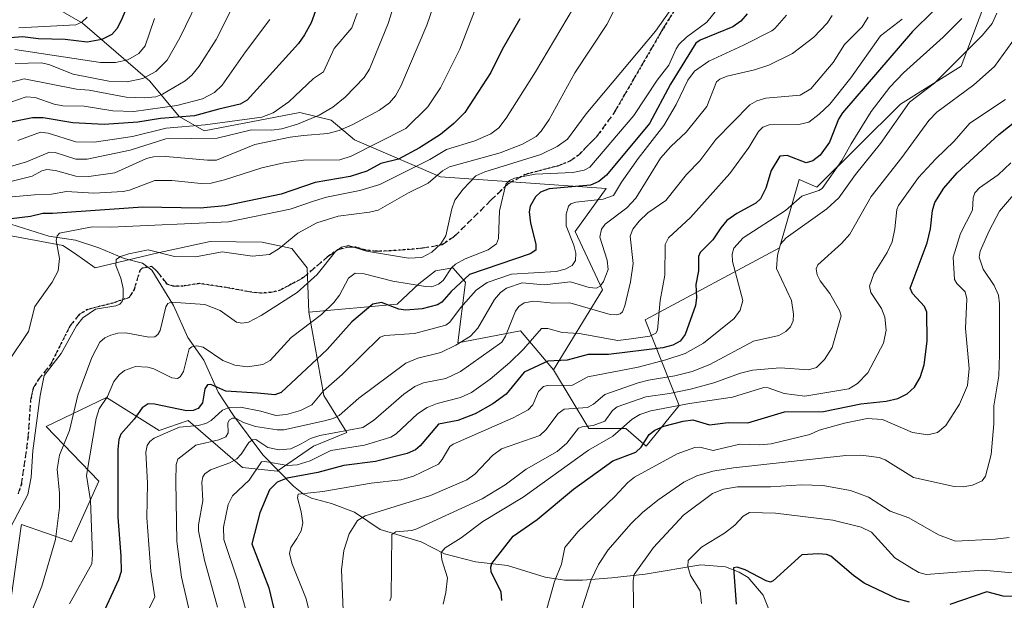
# Model space of a CAD drawing. Units: metres. Extents: x 671624 to 675082, y 4756027 to 4758371.
# Drawn here: x 673214 to 673468, y 4756692 to 4756841 of the extents above; entities that cross this region are included whole.
import ezdxf

# ---------------------------------------------------------------- set-up
doc = ezdxf.new("R2010")
doc.units = ezdxf.units.M
doc.header["$MEASUREMENT"] = 0
doc.linetypes.add('DGN Style 3', pattern=[2.307223, 1.648017, -0.659207])
doc.linetypes.add('DGN Style 5', pattern=[1.153612, 0.494405, -0.659207])
for name, color, linetype, lineweight in [('Arbolado forestal CxS', 92, 'Continuous', 0), ('Corriente natural lineal', 142, 'Continuous', 13), ('Curva de nivel maestra', 30, 'Continuous', 30), ('Curva de nivel normal', 30, 'Continuous', 0), ('Pastizal CxS', 92, 'Continuous', 0), ('Roquedo CxS', 135, 'Continuous', 0), ('Ruta', 7, 'DGN Style 5', 30), ('Senda', 7, 'DGN Style 3', 0)]:
    doc.layers.add(name, color=color, linetype=linetype, lineweight=lineweight)

# ---------------------------------------------------------------- blocks, each defined once
blk = doc.blocks.new('*U3')
at = {"layer": 'Arbolado forestal CxS', "color": 92, "linetype": 'Continuous', "lineweight": 0}
blk.add_polyline3d([(673206.6842, 4756653.3287, 1511.4688), (673214.7929, 4756710.6435, 1515.6456), (673214.8605, 4756711.1221, 1515.7176), (673227.7251, 4756706.6411, 1509.6905), (673234.7654, 4756722.2379, 1504.9088), (673221.1888, 4756736.3261, 1515.0257), (673236.7773, 4756743.8729, 1507.1158), (673250.3553, 4756735.3197, 1497.9247), (673257.8301, 4756737.9287, 1499.0556), (673271.8658, 4756725.8247, 1485.1422), (673280.7878, 4756724.8117, 1481.5022), (673290.1617, 4756731.3157, 1486.4913), (673298.7095, 4756734.8375, 1487.4131), (673292.8348, 4756744.3595, 1496.9558), (673288.9229, 4756765.8565, 1508.8618), (673311.7245, 4756767.9133, 1501.909), (673317.2625, 4756773.1933, 1506.7338), (673321.5965, 4756776.5233, 1508.6038), (673326.0165, 4756777.3113, 1507.8906), (673329.3195, 4756773.6083, 1503.1162), (673327.3743, 4756757.9813, 1493.136), (673343.4661, 4756761.0003, 1484.7636), (673352.0149, 4756750.9373, 1475.4625), (673361.0655, 4756735.8433, 1461.6826), (673370.6203, 4756735.8431, 1457.4548), (673375.8753, 4756731.3111, 1451.1019), (673384.4123, 4756741.7841, 1458.8522), (673375.5907, 4756763.8651, 1482.9579), (673410.2883, 4756782.4807, 1466.7547), (673415.3173, 4756800.0909, 1473.4143), (673419.8433, 4756798.0787, 1470.2769), (673441.4801, 4756819.4563, 1468.353), (673457.0561, 4756829.2733, 1465.9819), (673464.5991, 4756849.3983, 1468.9208)], dxfattribs=at)
blk = doc.blocks.new('*U7')
at = {"layer": 'Pastizal CxS', "color": 92, "linetype": 'Continuous', "lineweight": 0}
blk.add_polyline3d([(673209.4381, 4756786.0729, 1526.3504), (673225.5299, 4756783.0547, 1520.929), (673228.5469, 4756781.0417, 1519.6384), (673233.8907, 4756777.3237, 1517.7809), (673249.6476, 4756781.0465, 1516.6755), (673263.5215, 4756784.0685, 1518.5609), (673276.8703, 4756783.8915, 1517.5057), (673284.5502, 4756782.2473, 1515.3964), (673288.5321, 4756777.2943, 1513.2217), (673288.9229, 4756765.8565, 1508.8618), (673292.8348, 4756744.3595, 1496.9558), (673298.7095, 4756734.8375, 1487.4131), (673290.1617, 4756731.3157, 1486.4913), (673280.7878, 4756724.8117, 1481.5022), (673271.8658, 4756725.8247, 1485.1422), (673257.8301, 4756737.9287, 1499.0556), (673250.3553, 4756735.3197, 1497.9247), (673236.7773, 4756743.8729, 1507.1158), (673221.1888, 4756736.3261, 1515.0257), (673234.7654, 4756722.2379, 1504.9088), (673227.7251, 4756706.6411, 1509.6905), (673214.8605, 4756711.1221, 1515.7176), (673214.7929, 4756710.6435, 1515.6456), (673206.6842, 4756653.3287, 1511.4688)], dxfattribs=at)

msp = doc.modelspace()

# ---------------------------------------------------------------- linework, layer by layer
at = {"layer": 'Arbolado forestal CxS', "color": 92, "linetype": 'Continuous', "lineweight": 0}
for points in [[(673352.0149, 4756750.9373, 1475.4625), (673361.0655, 4756735.8433, 1461.6826), (673370.6203, 4756735.8431, 1457.4548), (673375.8753, 4756731.3111, 1451.1019), (673384.4123, 4756741.7841, 1458.8522), (673375.5907, 4756763.8651, 1482.9579), (673410.2883, 4756782.4807, 1466.7547), (673415.3173, 4756800.0909, 1473.4143), (673419.8433, 4756798.0787, 1470.2769), (673441.4801, 4756819.4563, 1468.353), (673457.0561, 4756829.2733, 1465.9819), (673464.5991, 4756849.3983, 1468.9208), (673467.6161, 4756859.4613, 1468.1082), (673459.5705, 4756877.0713, 1474.0194), (673445.9935, 4756883.6123, 1482.516), (673434.9299, 4756895.1851, 1487.8097), (673443.9139, 4756913.8751, 1479.9231), (673444.4781, 4756920.0181, 1477.2471), (673443.4439, 4756923.8221, 1475.9573), (673421.8553, 4756911.2853, 1491.8493), (673410.7927, 4756940.9713, 1493.8844), (673419.3417, 4756956.0653, 1484.9855), (673427.8907, 4756961.0961, 1479.7882), (673443.3145, 4756970.3011, 1471.3074)], [(673352.0149, 4756750.9373, 1475.4625), (673343.4661, 4756761.0003, 1484.7636), (673327.3743, 4756757.9813, 1493.136), (673329.3195, 4756773.6083, 1503.1162), (673326.0165, 4756777.3113, 1507.8906), (673321.5965, 4756776.5233, 1508.6038), (673317.2625, 4756773.1933, 1506.7338), (673311.7245, 4756767.9133, 1501.909), (673288.9229, 4756765.8565, 1508.8618)], [(673288.9229, 4756765.8565, 1508.8618), (673292.8348, 4756744.3595, 1496.9558), (673298.7095, 4756734.8375, 1487.4131), (673290.1617, 4756731.3157, 1486.4913), (673280.7878, 4756724.8117, 1481.5022), (673271.8658, 4756725.8247, 1485.1422), (673257.8301, 4756737.9287, 1499.0556), (673250.3553, 4756735.3197, 1497.9247), (673236.7773, 4756743.8729, 1507.1158), (673221.1888, 4756736.3261, 1515.0257), (673234.7654, 4756722.2379, 1504.9088), (673227.7251, 4756706.6411, 1509.6905), (673214.8605, 4756711.1221, 1515.7176), (673214.7929, 4756710.6435, 1515.6456), (673206.6842, 4756653.3287, 1511.4688)]]:
    msp.add_polyline3d(points, dxfattribs=at)
at = {"layer": 'Corriente natural lineal', "color": 142, "linetype": 'Continuous', "lineweight": 13}
msp.add_polyline3d([(673212.1315, 4756788.5127, 1526.6121), (673221.8677, 4756785.4839, 1523.2174), (673228.7528, 4756784.3952, 1521.0768), (673234.7915, 4756782.4647, 1518.7227), (673241.3353, 4756779.7313, 1516.8189), (673246.0515, 4756778.4606, 1515.0101), (673248.4308, 4756776.6414, 1513.891), (673254.0431, 4756767.5775, 1511.4294), (673257.7474, 4756759.314, 1507.9746), (673261.8298, 4756753.4589, 1504.6148), (673265.5132, 4756745.2126, 1501.0375), (673269.4661, 4756739.1931, 1496.1802), (673277.1097, 4756729.0454, 1485.1726), (673285, 4756721, 1476.221), (673287.5251, 4756718.8953, 1472.4262), (673289.6071, 4756717.8478, 1471.0236), (673294.7773, 4756716.4624, 1469.687), (673300.7024, 4756714.2815, 1467.3928), (673307.3295, 4756709.7955, 1464.0242), (673317.8426, 4756706.62, 1459.0895), (673323.8859, 4756703.5292, 1455.8454), (673331.8528, 4756701.4492, 1452.8455), (673340.1317, 4756700.5128, 1449.9944), (673349.8622, 4756697.4661, 1446.2039), (673354.7877, 4756696.7313, 1444.0265), (673359.4349, 4756696.7054, 1441.5155), (673367.0549, 4756697.3404, 1438.1679), (673375.6101, 4756698.2801, 1435.4727), (673389.9901, 4756700.6601, 1430.337), (673396.3301, 4756700.1701, 1427.7764), (673399.8201, 4756698.8201, 1426.3661), (673402.2101, 4756697.3901, 1425.1508), (673406.0801, 4756692.8801, 1423.7041), (673409.12, 4756685.16, 1421.408)], dxfattribs=at)
at = {"layer": 'Curva de nivel maestra', "color": 30, "linetype": 'Continuous', "lineweight": 30, "flags": 128}
for points, elevation in [([(673246, 4756853.9901), (673240.58, 4756841.0601), (673239.44, 4756838.9501), (673238.13, 4756837.4201), (673235.59, 4756836.1701), (673231.77, 4756835.4601), (673226.11, 4756836.1901), (673219.27, 4756836.3201), (673215.09, 4756836.8401), (673212.05, 4756836.5901)], 1575), ([(673293.18, 4756850.7801), (673289.49, 4756840.4501), (673287.83, 4756837.3601), (673286.25, 4756835.1801), (673273.02, 4756820.5001), (673271.21, 4756819.4501), (673265.7, 4756818.2301), (673259.46, 4756816.4901), (673250.69, 4756815.7801), (673244.86, 4756814.8701), (673236.21, 4756814.2601), (673228.11, 4756814.7201), (673220.43, 4756815.9901), (673217.69, 4756815.9901), (673210.45, 4756814.4701)], 1550), ([(673343.29, 4756841.4601), (673338.75, 4756833.6101), (673335.83, 4756827.6301), (673329.12, 4756817.3701), (673326.34, 4756814.5101), (673322.86, 4756811.7001), (673317.48, 4756808.2601), (673312.04, 4756805.3101), (673307.49, 4756804.2301), (673303.86, 4756802.2301), (673299.57, 4756800.8001), (673290.52, 4756799.3101), (673281.81, 4756796.3101), (673267.39, 4756793.2401), (673260.88, 4756792.6501), (673246.18, 4756792.8901), (673222.82, 4756791.3301), (673220.4, 4756791.3201), (673217.2, 4756790.5101), (673212.17, 4756789.9201)], 1525), ([(673401.92, 4756842.7801), (673400.29, 4756840.9401), (673398.21, 4756839.4701), (673389.76, 4756835.9601), (673388.66, 4756835.2201), (673382.19, 4756824.6901), (673376.71, 4756814.5201), (673365.64, 4756801.1701), (673363.66, 4756799.5601), (673361.49, 4756798.5801), (673350.88, 4756797.6801), (673348.66, 4756796.7901), (673347.35, 4756795.6101), (673345.99, 4756793.1901), (673345.7, 4756791.7601), (673346.09, 4756788.7801), (673347.46, 4756783.3601), (673347.44, 4756781.8801), (673346.01, 4756780.8801), (673330.34, 4756775.6001), (673325.6, 4756771.2101), (673323.18, 4756768.4001), (673322.07, 4756767.7001), (673318.14, 4756766.7101), (673313.95, 4756766.3301), (673312.09, 4756766.6501), (673307.65, 4756768.3301), (673305.45, 4756767.9501), (673300.04, 4756763.3901), (673293.65, 4756756.2501), (673281.77, 4756745.1301), (673280.17, 4756744.5601), (673275.67, 4756744.9701), (673267.55, 4756745.4501), (673263.69, 4756747.1601), (673262.83, 4756747.1501), (673262.13, 4756746.1001), (673261.55, 4756742.4901), (673260.36, 4756741.0101), (673259.15, 4756740.5101), (673257.43, 4756740.4201), (673249.15, 4756742.1401), (673247.48, 4756742.2201), (673245.96, 4756741.1401), (673243.9, 4756738.2201), (673240.47, 4756734.3701), (673239.94, 4756733.0201), (673239.73, 4756730.4001), (673239.7, 4756712.9701), (673240.5, 4756702.9401), (673240.52, 4756699.0001), (673239.88, 4756696.8501), (673234.37, 4756684.8301)], 1500), ([(673449.94, 4756843.5601), (673444.54, 4756838.2501), (673426.49, 4756817.2401), (673425.49, 4756815.6001), (673423.12, 4756809.6901), (673420.72, 4756806.3701), (673418.86, 4756804.8401), (673417.1, 4756804.3301), (673412.19, 4756806.2601), (673410.32, 4756806.0601), (673408.14, 4756802.3801), (673406.76, 4756797.8701), (673405.34, 4756795.0701), (673404.19, 4756793.9601), (673399.23, 4756791.2801), (673396.71, 4756789.4801), (673395.09, 4756787.6301), (673393.09, 4756784.4701), (673389.78, 4756781.2101), (673389.39, 4756780.1701), (673389.4, 4756776.5001), (673388.65, 4756772.9901), (673388.85, 4756769.5201), (673388.62, 4756767.6001), (673385.92, 4756760.0801), (673384.65, 4756758.3601), (673382.76, 4756757.3501), (673380.17, 4756756.6301), (673366.2, 4756754.9001), (673360.9, 4756754.9101), (673355.49, 4756753.4601), (673350.51, 4756753.1901), (673344.46, 4756750.4001), (673339.76, 4756744.7401), (673336.39, 4756742.2501), (673331.78, 4756739.6401), (673327.34, 4756737.9101), (673322.31, 4756736.9301), (673317.6, 4756731.3501), (673316.45, 4756730.3801), (673314.28, 4756729.3901), (673306.15, 4756727.3301), (673297.99, 4756726.3201), (673291.23, 4756724.5101), (673283.37, 4756723.0701), (673280.79, 4756721.9901), (673278.79, 4756719.9901), (673276.28, 4756714.1201), (673274.27, 4756706.0601), (673278.65, 4756694.7401), (673280.21, 4756687.8501)], 1475), ([(673338.68, 4756691.5001), (673338.53, 4756693.6501), (673335.92, 4756698.8701), (673335.81, 4756700.1201), (673336.14, 4756701.0101), (673341.56, 4756708.0601), (673347.78, 4756712.4201), (673357.18, 4756720.2301), (673367.28, 4756727.5501), (673373.19, 4756729.7701), (673374.61, 4756731.0001), (673376.62, 4756734.2601), (673378.09, 4756735.4301), (673380.45, 4756736.4801), (673385.44, 4756737.7801), (673387.88, 4756738.0401), (673392.22, 4756736.8001), (673397.06, 4756737.3901), (673402.09, 4756737.3301), (673411.57, 4756740.1601), (673421.61, 4756740.2501), (673431.19, 4756742.2201), (673437.77, 4756742.9101), (673440.75, 4756743.5701), (673443.19, 4756744.8001), (673445.05, 4756746.5301), (673446.49, 4756748.9701), (673447.56, 4756752.2601), (673448.35, 4756758.3901), (673448.21, 4756765.8101), (673447.65, 4756767.3401), (673444.54, 4756770.6401), (673443.92, 4756772.0001), (673448.33, 4756783.7401), (673449.15, 4756787.3301), (673449.71, 4756792.0601), (673450.32, 4756794.1101), (673452.57, 4756797.7901), (673456.06, 4756801.7601), (673466.79, 4756811.6801), (673476.75, 4756819.5701)], 1450), ([(673443.74, 4756691.0301), (673440.54, 4756691.9101), (673432.11, 4756695.9701), (673429.3, 4756697.9301), (673423.46, 4756702.9201), (673422.33, 4756703.3801), (673420.29, 4756703.5601), (673415.99, 4756703.2301), (673408.65, 4756696.5501), (673407.9, 4756696.2001), (673406.8, 4756696.5401), (673401.44, 4756699.4101), (673399.37, 4756700.0601), (673398.43, 4756699.8901), (673399.1, 4756690.5801)], 1425), ([(673474.93, 4756692.4901), (673467.91, 4756692.5801), (673463.7, 4756693.7001), (673454.12, 4756690.4301)], 1425)]:
    msp.add_lwpolyline(points, dxfattribs=dict(at, elevation=elevation))
at = {"layer": 'Curva de nivel normal', "color": 30, "linetype": 'Continuous', "lineweight": 0, "flags": 128}
for points, elevation in [([(673267.85, 4756861.76), (673255.65, 4756836.61), (673252.37, 4756830.85), (673249.46, 4756827.91), (673246.12, 4756826.11), (673242.11, 4756825.21), (673237.36, 4756825.43), (673228.14, 4756827.23), (673221.9, 4756829.76), (673219.91, 4756830.14), (673213.27, 4756829.94)], 1565), ([(673373.07, 4756854.37), (673365.74, 4756840.07), (673357.52, 4756827.6), (673350.87, 4756815.56), (673348.82, 4756812.51), (673347.53, 4756811.14), (673343.97, 4756809.16), (673338.28, 4756806.9), (673325.15, 4756803.35), (673323.34, 4756802.3), (673319.66, 4756799.13), (673314.58, 4756796.66), (673306.82, 4756792.17), (673304.6, 4756791.62), (673296.46, 4756790.64), (673291.02, 4756788.89), (673286.13, 4756786.22), (673281.27, 4756782.27), (673278.8, 4756780.71), (673274.4, 4756780.32), (673266.57, 4756781.39), (673259.75, 4756780.09), (673254.29, 4756780.22), (673247.49, 4756781.92), (673242.52, 4756780.91), (673240.36, 4756780.18), (673239.29, 4756779.46), (673239.17, 4756777.87), (673240.46, 4756774.65), (673241.03, 4756771.96), (673241.11, 4756769.76), (673240.8, 4756768.57), (673240.24, 4756767.93), (673239.19, 4756767.51), (673233.92, 4756766.61), (673230.67, 4756764.43), (673229.04, 4756762.31), (673225.12, 4756755.18), (673220.74, 4756749.49), (673219.66, 4756744.33), (673217.77, 4756730.06), (673217.39, 4756723.26), (673216.5, 4756718.81), (673210.41, 4756707.22)], 1515), ([(673335.02, 4756852.24), (673327.81, 4756833.7), (673322.87, 4756823.7), (673319.58, 4756818.84), (673313.96, 4756813.2), (673299.87, 4756806.09), (673296.96, 4756805.14), (673287.51, 4756805.01), (673282.45, 4756804.34), (673276.78, 4756803.08), (673267.2, 4756799.98), (673263.72, 4756799.16), (673261.15, 4756799), (673253.61, 4756799.82), (673249.22, 4756799.8), (673242.69, 4756797.29), (673241.11, 4756796.99), (673233.49, 4756796.58), (673226.44, 4756796.93), (673222.61, 4756796.24), (673218.2, 4756796.13), (673207.53, 4756795.16)], 1530), ([(673313.19, 4756852.39), (673309.37, 4756840.29), (673304.59, 4756828.5), (673303.2, 4756826.41), (673298.28, 4756821.3), (673295.15, 4756818.71), (673291.62, 4756816.69), (673286.01, 4756814.36), (673281.97, 4756813.15), (673279.33, 4756812.82), (673274.16, 4756812.83), (673265.27, 4756810.69), (673252.05, 4756810.56), (673242.84, 4756807.61), (673231.83, 4756805.34), (673228.89, 4756805.33), (673223.54, 4756806.99), (673222.12, 4756807.11), (673216.17, 4756804.62), (673211.14, 4756803.15)], 1540), ([(673323.47, 4756851.86), (673319.34, 4756839.89), (673312.65, 4756824.12), (673311.24, 4756821.66), (673309.74, 4756819.84), (673307.17, 4756817.97), (673300.26, 4756814.24), (673296.75, 4756812.7), (673293.79, 4756811.93), (673287.57, 4756811.38), (673284.14, 4756810.98), (673275.04, 4756809.13), (673265.13, 4756805.07), (673262.81, 4756805.02), (673252.08, 4756806.02), (673248.91, 4756805.94), (673247.12, 4756805.47), (673238.92, 4756801.8), (673232.25, 4756800.84), (673228.84, 4756800.89), (673223.61, 4756802.4), (673221.4, 4756802.66), (673220.07, 4756802.3), (673217.63, 4756800.89), (673212.13, 4756799.58)], 1535), ([(673357.17, 4756844.37), (673347.36, 4756827.83), (673339.81, 4756815.9), (673337.91, 4756813.39), (673335.81, 4756811.83), (673331.7, 4756810.04), (673324.42, 4756807.76), (673320.12, 4756805.22), (673307.22, 4756798.8), (673302.05, 4756797.19), (673293.51, 4756795.53), (673290.35, 4756794.55), (673284.14, 4756792.4), (673268.25, 4756789.12), (673237.93, 4756787.76), (673233.07, 4756787.84), (673224.69, 4756786.23), (673224.03, 4756785.5), (673223.81, 4756784.37), (673224.66, 4756779.67), (673224.31, 4756776.54), (673222.73, 4756773.6), (673218.3, 4756767.34), (673216.63, 4756760.87), (673211.63, 4756753.3)], 1520), ([(673383.67, 4756845.97), (673378.26, 4756838.31), (673360.41, 4756817.03), (673355.56, 4756810.48), (673352.92, 4756808.54), (673348.77, 4756806.54), (673334.3, 4756802.08), (673331.96, 4756800.98), (673328.75, 4756797.57), (673326.6, 4756794.76), (673325.8, 4756792.49), (673324.22, 4756785.54), (673322.96, 4756783.51), (673320.63, 4756781.3), (673318.06, 4756779.93), (673314.66, 4756779.78), (673303.76, 4756781.62), (673299.13, 4756783.05), (673297.35, 4756782.57), (673295.76, 4756781.46), (673291.07, 4756775.6), (673285.9, 4756770.95), (673276.63, 4756764.97), (673273.34, 4756763.29), (673271.68, 4756762.98), (673270.26, 4756763.31), (673266.09, 4756766.26), (673262.14, 4756767.79), (673253.45, 4756768.46), (673252.61, 4756768.11), (673252.05, 4756767.23), (673250.62, 4756761.15), (673249.97, 4756760.06), (673249.22, 4756759.51), (673247.72, 4756759.4), (673241.75, 4756760.48), (673239.72, 4756760.41), (673237.93, 4756759.96), (673236.3, 4756759.2), (673235.06, 4756758.07), (673233.03, 4756754.12), (673229.4, 4756744.44), (673227.22, 4756735.37), (673224.63, 4756728.94), (673224.03, 4756725.35), (673224.64, 4756719.16), (673224.64, 4756715.48), (673223.63, 4756707.2), (673220.11, 4756695.17), (673216.71, 4756686.87)], 1510), ([(673394.78, 4756844.68), (673391.49, 4756840.63), (673386.26, 4756836.75), (673384.41, 4756834.97), (673383.58, 4756833.78), (673381.71, 4756829.55), (673378.7, 4756825.68), (673372.69, 4756816.54), (673361.39, 4756803.23), (673359.91, 4756802.44), (673356.94, 4756801.91), (673347.25, 4756801.48), (673341.95, 4756800.44), (673340.66, 4756799.83), (673339.72, 4756798.88), (673338.07, 4756791.96), (673337.83, 4756784.88), (673337.33, 4756783.48), (673335.17, 4756781.96), (673329.23, 4756779.58), (673326.73, 4756778.25), (673325.66, 4756777.25), (673323.53, 4756774.05), (673322.34, 4756773.03), (673320.67, 4756772.38), (673319, 4756772.45), (673310.54, 4756773.83), (673303.15, 4756775.75), (673300.84, 4756775.91), (673299.16, 4756774.66), (673296.81, 4756770.25), (673295.41, 4756768.35), (673292.22, 4756765.24), (673284.34, 4756759.31), (673278.98, 4756753.38), (673277.05, 4756752.34), (673273.09, 4756751.78), (673269.84, 4756752.17), (673266.8, 4756753.42), (673261.73, 4756756.82), (673260.07, 4756757.18), (673258.75, 4756756.94), (673258.07, 4756756.39), (673256.66, 4756750.53), (673255.78, 4756749.17), (673255.09, 4756748.74), (673253.58, 4756748.88), (673248.97, 4756751.23), (673247.4, 4756751.69), (673244.22, 4756751.8), (673241.44, 4756750.78), (673240, 4756749.66), (673238.69, 4756747.96), (673237.01, 4756744.06), (673234.89, 4756740.88), (673234.12, 4756738.4), (673231.62, 4756723.74), (673232.63, 4756717.31), (673233.12, 4756703.37), (673232.96, 4756700.91), (673227.24, 4756690.63)], 1505), ([(673278.84, 4756841.33), (673272.56, 4756832.99), (673266.58, 4756824.36), (673264.64, 4756822.51), (673261.49, 4756820.9), (673254.88, 4756819.14), (673243.83, 4756817.64), (673238.4, 4756817.79), (673231.02, 4756819.01), (673225.55, 4756819.1), (673223.32, 4756819.52), (673218.37, 4756821.24), (673216.03, 4756821.38), (673212.07, 4756820.03)], 1555), ([(673268.81, 4756843.68), (673265.05, 4756836.19), (673260.69, 4756829.25), (673258.8, 4756826.99), (673257.02, 4756825.55), (673251.2, 4756822.06), (673249.45, 4756821.42), (673246.51, 4756821.15), (673241.86, 4756821.32), (673232.27, 4756823.06), (673229.06, 4756823.35), (673215.58, 4756825.99), (673212.27, 4756825.17)], 1560), ([(673249.17, 4756841.56), (673246.77, 4756834.54), (673245.1, 4756832.6), (673242.26, 4756830.93), (673239.05, 4756830.23), (673235.19, 4756830.28), (673213.17, 4756833.58)], 1570), ([(673301.39, 4756842.96), (673299.97, 4756839.18), (673295.42, 4756833.82), (673292.71, 4756827.85), (673290.17, 4756826.08), (673283.79, 4756820.12), (673279.76, 4756817.28), (673276.84, 4756816.11), (673262.22, 4756814.13), (673252.18, 4756813.28), (673243.51, 4756811.18), (673233.58, 4756809.67), (673228.87, 4756809.81), (673221.72, 4756812.02), (673219.78, 4756812.28), (673213.92, 4756810.11)], 1545), ([(673231.78, 4756841.97), (673230.43, 4756840.67), (673228.86, 4756839.94), (673214.18, 4756839.14)], 1580), ([(673412.05, 4756842.44), (673409.04, 4756839.03), (673408.25, 4756838.37), (673400.93, 4756834.73), (673392.01, 4756830.59), (673388.31, 4756827.98), (673386.59, 4756825.65), (673383.61, 4756819.4), (673380.41, 4756814), (673373.86, 4756805.45), (673369.53, 4756799.41), (673367.48, 4756795.93), (673364.8, 4756795.02), (673357.79, 4756794.26), (673356.49, 4756793.79), (673355.86, 4756793.19), (673355.25, 4756791.08), (673355.3, 4756788.1), (673357.26, 4756783.12), (673357.76, 4756781.06), (673357.67, 4756779.2), (673356.84, 4756777.9), (673354.99, 4756776.9), (673352.68, 4756776.37), (673341.17, 4756775.68), (673334.93, 4756773.46), (673332.1, 4756771.52), (673328.05, 4756766.94), (673325.31, 4756763.26), (673324.27, 4756762.53), (673316.2, 4756760.39), (673308.52, 4756759.83), (673307.35, 4756759.42), (673297.51, 4756749.79), (673292.72, 4756745.6), (673289.7, 4756741.93), (673286.79, 4756740.48), (673283.16, 4756739.43), (673280.38, 4756739.2), (673276.54, 4756740.33), (673271.32, 4756741.31), (673268.41, 4756741.29), (673266.63, 4756740.56), (673263.71, 4756737.94), (673262.41, 4756737.15), (673260.44, 4756736.58), (673255.56, 4756736.16), (673251.99, 4756734.62), (673249.07, 4756733.33), (673247.9, 4756732.47), (673247.25, 4756731.45), (673246.89, 4756729.78), (673247.35, 4756721.72), (673247.18, 4756712.84), (673248.24, 4756699.02), (673249.25, 4756692.35), (673241.47, 4756676.97)], 1495), ([(673423.79, 4756842.38), (673422.51, 4756840.39), (673419.11, 4756836.77), (673413.59, 4756832.52), (673407.49, 4756829.53), (673403.84, 4756828.34), (673396.73, 4756826.7), (673394.91, 4756825.95), (673394.05, 4756825.22), (673391.49, 4756818.91), (673386.19, 4756812.23), (673382.22, 4756808.61), (673379.54, 4756805.57), (673373.22, 4756795.26), (673370.86, 4756792.72), (673365.35, 4756788.53), (673364.33, 4756787.28), (673363.91, 4756785.22), (673365.87, 4756779.24), (673366.06, 4756776.89), (673364.9, 4756773.72), (673364.01, 4756772.56), (673363.06, 4756772.06), (673361.16, 4756772.18), (673356.41, 4756773.65), (673349.62, 4756772.92), (673343.95, 4756773.41), (673339.9, 4756772.05), (673338.33, 4756770.92), (673336.77, 4756769.12), (673332.52, 4756761.73), (673330.58, 4756759.64), (673326.81, 4756757.32), (673322.99, 4756755.47), (673317.03, 4756753.97), (673313.96, 4756752.68), (673301.83, 4756743.68), (673296.72, 4756739.23), (673295.24, 4756738.44), (673293, 4756737.79), (673282.51, 4756735.51), (673280.76, 4756735.48), (673275.15, 4756736.37), (673272.09, 4756737.41), (673270.06, 4756738.48), (673269.24, 4756738.51), (673268.48, 4756738.04), (673268.05, 4756737.31), (673268.13, 4756734.7), (673267.56, 4756733.71), (673265.73, 4756732.96), (673259.83, 4756731.53), (673255.14, 4756727.98), (673254.75, 4756726.55), (673254.63, 4756722.29), (673254.92, 4756706.71), (673256.08, 4756697.52), (673259, 4756684.96)], 1490), ([(673433.07, 4756841.97), (673431.58, 4756839.4), (673426.99, 4756834.87), (673424.06, 4756830.21), (673418.32, 4756823.47), (673415.61, 4756821.8), (673406.72, 4756821.05), (673404.38, 4756820.38), (673402.61, 4756819.35), (673393.84, 4756810.39), (673389.7, 4756804.86), (673386.25, 4756801.33), (673380.93, 4756794.61), (673376.32, 4756791.44), (673374.06, 4756789.35), (673372.41, 4756787.24), (673371.77, 4756785.45), (673372.57, 4756778.42), (673371.85, 4756773.68), (673370.38, 4756767.46), (673369.75, 4756765.94), (673369.2, 4756765.42), (673368.25, 4756765.16), (673366.57, 4756765.26), (673356.2, 4756768.28), (673352.03, 4756768.17), (673346.91, 4756768.69), (673344.44, 4756768.24), (673343.02, 4756767.32), (673342.19, 4756766.14), (673339.65, 4756759.68), (673338.64, 4756758.07), (673328.06, 4756750.54), (673324.27, 4756748.72), (673318.48, 4756747.63), (673316.23, 4756746.71), (673313.38, 4756744.66), (673305.59, 4756737.94), (673302.84, 4756736.08), (673291.8, 4756734.08), (673289.38, 4756733.24), (673286.91, 4756731.86), (673284.32, 4756730.58), (673281.24, 4756730.32), (673278.34, 4756730.95), (673275.27, 4756733), (673274.4, 4756732.94), (673273.44, 4756732.24), (673271.47, 4756729.21), (673270.33, 4756728.01), (673268.53, 4756726.97), (673263.55, 4756725.15), (673262.12, 4756724.18), (673261.59, 4756723.39), (673261.38, 4756721.99), (673261.57, 4756717.19), (673260.46, 4756710.97), (673260.46, 4756709.44), (673262.05, 4756701.89), (673265.35, 4756689.78)], 1485), ([(673441.87, 4756841.42), (673436.26, 4756837.09), (673428.6, 4756826.26), (673423.19, 4756819.5), (673420.51, 4756816.88), (673417.77, 4756814.83), (673415.22, 4756814.24), (673407.59, 4756814.19), (673405.95, 4756813.6), (673404.87, 4756812.43), (673402.35, 4756808.32), (673397.45, 4756801.62), (673387.28, 4756790.23), (673381.66, 4756785.01), (673380.75, 4756783.32), (673380.66, 4756775.4), (673379.49, 4756768.82), (673378.84, 4756761.2), (673378.35, 4756760.43), (673376.82, 4756759.65), (673372, 4756759.01), (673368.54, 4756758.56), (673358.58, 4756760.34), (673354.2, 4756760.63), (673350.56, 4756761.65), (673348.92, 4756761.65), (673344.29, 4756756.29), (673340.72, 4756752.83), (673335.71, 4756748.59), (673330.88, 4756745.16), (673328.06, 4756743.82), (673321.98, 4756742.26), (673319.41, 4756741.24), (673316.97, 4756739.61), (673311.48, 4756734.48), (673310.05, 4756733.58), (673303.26, 4756731.56), (673294.59, 4756730.2), (673289.25, 4756727.48), (673285.89, 4756726.44), (673283.53, 4756726.32), (673277.57, 4756727.36), (673276.72, 4756727.24), (673273.58, 4756722.56), (673269.25, 4756718.5), (673268.15, 4756716.27), (673266.96, 4756710.36), (673267.04, 4756707.19), (673270.5, 4756696.72), (673273.14, 4756687.5)], 1480), ([(673457.21, 4756841.57), (673452.47, 4756836.76), (673442.24, 4756827.57), (673438.67, 4756823.9), (673433.9, 4756817.62), (673428.71, 4756809.26), (673426.31, 4756804.95), (673421.26, 4756797.78), (673420.4, 4756797.22), (673416.04, 4756795.75), (673411.79, 4756792.06), (673400.87, 4756785), (673398.51, 4756782.37), (673398.01, 4756780.79), (673398.12, 4756778.91), (673400.83, 4756768.87), (673400.13, 4756766.36), (673398.55, 4756764.22), (673390.66, 4756757.86), (673385.91, 4756755.2), (673380.96, 4756753.54), (673373.86, 4756751.67), (673360.87, 4756749.13), (673356.91, 4756747.04), (673350.42, 4756746.95), (673349.44, 4756746.67), (673348.12, 4756745.35), (673346.7, 4756741.95), (673345.46, 4756740.63), (673341.57, 4756738.61), (673326.1, 4756731.81), (673325.29, 4756731.2), (673323.33, 4756727.84), (673322.32, 4756726.67), (673315.9, 4756723.55), (673312.63, 4756722.58), (673305.02, 4756721.74), (673292.51, 4756719.64), (673286.16, 4756718.95), (673286, 4756717.98), (673286.99, 4756714.39), (673287.37, 4756711.49), (673286.98, 4756709.45), (673285.84, 4756707.45), (673284.29, 4756705.18), (673283.98, 4756703.64), (673284.54, 4756701.1), (673288.21, 4756691.9), (673288.9, 4756689.04)], 1470), ([(673466.23, 4756842.92), (673465.06, 4756840.26), (673462.54, 4756837.25), (673450.22, 4756824.93), (673443.75, 4756820.03), (673436.31, 4756809.39), (673429.86, 4756801.34), (673425.55, 4756795.31), (673422.41, 4756792.52), (673411.93, 4756785.02), (673410.47, 4756783.37), (673409.72, 4756780.56), (673409.45, 4756777.07), (673413.33, 4756768.82), (673413.9, 4756765.34), (673413.73, 4756763.59), (673413.11, 4756762.1), (673411.84, 4756760.83), (673410.1, 4756759.87), (673403.55, 4756758.39), (673392.25, 4756752.34), (673387.74, 4756750.58), (673383.29, 4756749.41), (673376.46, 4756748.35), (673373.78, 4756747.65), (673365.22, 4756744.62), (673362.34, 4756742.08), (673360.75, 4756741.28), (673354.75, 4756740.79), (673353.2, 4756739.7), (673349.98, 4756735.47), (673348.47, 4756734.07), (673338.62, 4756730.61), (673336.28, 4756728.91), (673331.69, 4756724.03), (673329.67, 4756722.57), (673320.29, 4756718.59), (673303.42, 4756713.36), (673301.46, 4756712.12), (673299.29, 4756708.7), (673297.94, 4756704.37), (673297.39, 4756699.38), (673298.01, 4756682.71)], 1465), ([(673471.26, 4756836.97), (673465.71, 4756829.2), (673460.34, 4756824.47), (673450.82, 4756817.44), (673448.71, 4756815.27), (673441.76, 4756805.77), (673433.86, 4756795.7), (673428.34, 4756785.99), (673426.23, 4756783.58), (673420.16, 4756778.03), (673419.68, 4756777.04), (673419.92, 4756775.52), (673420.75, 4756773.93), (673423.21, 4756770.65), (673425.74, 4756766.32), (673426.17, 4756764.89), (673423.8, 4756756.76), (673421.81, 4756753.61), (673419.75, 4756751.56), (673417.71, 4756750.94), (673410.44, 4756751.51), (673403.28, 4756750.93), (673400.18, 4756750.14), (673393.31, 4756747.64), (673387.34, 4756746.03), (673381.92, 4756744.88), (673375.78, 4756744.02), (673368.4, 4756741.44), (673367.23, 4756740.46), (673365.24, 4756737.72), (673362.23, 4756736.58), (673359.4, 4756736.31), (673358.46, 4756735.89), (673355.43, 4756732.1), (673352.9, 4756729.95), (673344.91, 4756725.39), (673339.55, 4756721.35), (673333.61, 4756717.68), (673316.8, 4756709.98), (673315.45, 4756709.58), (673311.35, 4756709.2), (673310.36, 4756708.52), (673310.12, 4756692.36), (673309.83, 4756691.38)], 1460), ([(673468.5, 4756820.68), (673459.32, 4756814.56), (673455.3, 4756809.92), (673450.57, 4756805.43), (673446.1, 4756800.62), (673440.9, 4756793.4), (673440.51, 4756792.35), (673440, 4756787.32), (673439.27, 4756784.03), (673437.96, 4756781.26), (673434.54, 4756775.77), (673433.42, 4756772.58), (673433.81, 4756770.91), (673436.55, 4756766.76), (673437.42, 4756764.59), (673437.77, 4756761.22), (673437.03, 4756757.87), (673433.01, 4756750.22), (673430.35, 4756747.47), (673428.1, 4756746.11), (673416.8, 4756744.16), (673411.41, 4756744.84), (673407.33, 4756746.34), (673406.24, 4756746.42), (673398.1, 4756743.96), (673387.08, 4756742.28), (673377.1, 4756740.37), (673374.26, 4756739.48), (673372.26, 4756738.29), (673367.28, 4756733.87), (673361.01, 4756730.27), (673344.2, 4756718.13), (673333.74, 4756711.82), (673328.16, 4756707.65), (673324.05, 4756705.11), (673323.03, 4756703.87), (673323.17, 4756701.98), (673324.68, 4756697.32), (673324.23, 4756693.51), (673323.57, 4756690.5)], 1455), ([(673469.86, 4756804.36), (673466.58, 4756801.23), (673461.8, 4756797.93), (673460.6, 4756796.6), (673460.13, 4756795.33), (673460.01, 4756792.19), (673456.87, 4756786.15), (673455, 4756780.03), (673455.4, 4756774.29), (673455.94, 4756773.25), (673458.12, 4756771.09), (673458.57, 4756769.3), (673458.21, 4756761.63), (673459.17, 4756751.28), (673458.73, 4756746.91), (673456.61, 4756742.14), (673453.13, 4756736.64), (673450.99, 4756734.84), (673448.46, 4756734.18), (673444.49, 4756734.78), (673436.84, 4756738.15), (673432.89, 4756738.46), (673426.97, 4756737.25), (673420.51, 4756735.4), (673418.03, 4756734.34), (673408.11, 4756731.92), (673405.14, 4756731.63), (673400, 4756731.79), (673393.16, 4756730.14), (673389.69, 4756730.99), (673388.42, 4756730.96), (673383.88, 4756729.35), (673372.87, 4756723.31), (673371.14, 4756721.94), (673367.83, 4756718.27), (673358.23, 4756709.16), (673354.92, 4756705.16), (673354.08, 4756700.84), (673352.21, 4756696.37), (673347.72, 4756680.13)], 1445), ([(673473.11, 4756799.11), (673466.98, 4756791.89), (673464.28, 4756786.86), (673462, 4756781.62), (673461.71, 4756780.04), (673462.78, 4756776.91), (673465.55, 4756772.72), (673466.67, 4756770.27), (673466.93, 4756767.97), (673466.99, 4756754.9), (673466.76, 4756749.46), (673465.47, 4756741.67), (673465.53, 4756737.04), (673464.83, 4756729.13), (673463.39, 4756723.55), (673462.45, 4756722.35), (673459.96, 4756721.24), (673457.62, 4756720.77), (673455.3, 4756720.86), (673444.79, 4756723.25), (673437.49, 4756727.8), (673435.96, 4756728.38), (673431.24, 4756728.95), (673427.36, 4756728.88), (673398.35, 4756725.69), (673393.07, 4756724.82), (673388.98, 4756723.62), (673385.55, 4756722.04), (673378.9, 4756717.35), (673374.97, 4756714.17), (673371.93, 4756711.22), (673366.11, 4756704.57), (673363.59, 4756700.8), (673361.7, 4756696.78), (673359.36, 4756689.59)], 1440), ([(673469.49, 4756707.72), (673465.84, 4756707.27), (673455.58, 4756706.8), (673451.2, 4756708.45), (673443.62, 4756712.84), (673438.78, 4756714.52), (673433.2, 4756718.11), (673428.52, 4756719.85), (673421.38, 4756721.13), (673415.9, 4756721.3), (673407.9, 4756720.78), (673399.44, 4756720.78), (673395.8, 4756720.22), (673392.97, 4756719.11), (673385.53, 4756713.46), (673377.75, 4756705.13), (673372.8, 4756698.19), (673372.54, 4756696.66), (673372.73, 4756684.82)], 1435), ([(673481.52, 4756697.6), (673462.64, 4756699.3), (673448.08, 4756698.22), (673446.18, 4756698.71), (673443.83, 4756700.09), (673439.95, 4756702.53), (673433.93, 4756709.13), (673431.32, 4756710.43), (673423.96, 4756712.24), (673409.18, 4756713.97), (673402.51, 4756714.21), (673400.9, 4756713.28), (673398.75, 4756710.94), (673396.08, 4756708.83), (673390.13, 4756705.2), (673386.71, 4756701.81), (673386.63, 4756700.22), (673387.32, 4756697.95), (673389.82, 4756693.99), (673390.16, 4756690.73)], 1430)]:
    msp.add_lwpolyline(points, dxfattribs=dict(at, elevation=elevation))
at = {"layer": 'Pastizal CxS', "color": 92, "linetype": 'Continuous', "lineweight": 0}
for points in [[(673352.0149, 4756750.9373, 1475.4625), (673361.0655, 4756735.8433, 1461.6826), (673370.6203, 4756735.8431, 1457.4548), (673375.8753, 4756731.3111, 1451.1019), (673384.4123, 4756741.7841, 1458.8522), (673375.5907, 4756763.8651, 1482.9579), (673410.2883, 4756782.4807, 1466.7547), (673415.3173, 4756800.0909, 1473.4143), (673419.8433, 4756798.0787, 1470.2769), (673441.4801, 4756819.4563, 1468.353), (673457.0561, 4756829.2733, 1465.9819), (673464.5991, 4756849.3983, 1468.9208), (673467.6161, 4756859.4613, 1468.1082), (673459.5705, 4756877.0713, 1474.0194), (673445.9935, 4756883.6123, 1482.516), (673434.9299, 4756895.1851, 1487.8097), (673443.9139, 4756913.8751, 1479.9231), (673444.4781, 4756920.0181, 1477.2471), (673443.4439, 4756923.8221, 1475.9573), (673421.8553, 4756911.2853, 1491.8493), (673410.7927, 4756940.9713, 1493.8844), (673419.3417, 4756956.0653, 1484.9855), (673427.8907, 4756961.0961, 1479.7882), (673443.3145, 4756970.3011, 1471.3074)], [(673464.5991, 4756849.3983, 1468.9208), (673457.0561, 4756829.2733, 1465.9819), (673441.4801, 4756819.4563, 1468.353), (673419.8433, 4756798.0787, 1470.2769), (673415.3173, 4756800.0909, 1473.4143), (673410.2883, 4756782.4807, 1466.7547), (673375.5907, 4756763.8651, 1482.9579), (673384.4123, 4756741.7841, 1458.8522), (673375.8753, 4756731.3111, 1451.1019), (673370.6203, 4756735.8431, 1457.4548), (673361.0655, 4756735.8433, 1461.6826), (673352.0149, 4756750.9373, 1475.4625), (673364.5869, 4756771.5661, 1489.5025), (673357.5461, 4756786.6611, 1495.1325), (673365.5921, 4756797.7301, 1500.1691), (673322.8487, 4756800.7491, 1518.08), (673300.7221, 4756810.3083, 1534.4617), (673294.6873, 4756815.3405, 1540.1259), (673286.6415, 4756817.3523, 1544.5647), (673261.9097, 4756812.6425, 1547.7296), (673255.4639, 4756816.3465, 1554.8307), (673247.9211, 4756825.4035, 1566.4192), (673230.5595, 4756840.4125, 1581.8583), (673214.9707, 4756849.4697, 1592.5935)], [(673214.9707, 4756849.4697, 1592.5935), (673230.5595, 4756840.4125, 1581.8583), (673247.9211, 4756825.4035, 1566.4192), (673255.4639, 4756816.3465, 1554.8307), (673261.9097, 4756812.6425, 1547.7296), (673286.6415, 4756817.3523, 1544.5647), (673294.6873, 4756815.3405, 1540.1259), (673300.7221, 4756810.3083, 1534.4617), (673322.8487, 4756800.7491, 1518.08), (673365.5921, 4756797.7301, 1500.1691), (673357.5461, 4756786.6611, 1495.1325), (673364.5869, 4756771.5661, 1489.5025), (673352.0149, 4756750.9373, 1475.4625)], [(673209.4381, 4756786.0729, 1526.3504), (673225.5299, 4756783.0547, 1520.929), (673228.5469, 4756781.0417, 1519.6384), (673233.8907, 4756777.3237, 1517.7809), (673249.6476, 4756781.0465, 1516.6755), (673263.5215, 4756784.0685, 1518.5609), (673276.8703, 4756783.8915, 1517.5057), (673284.5502, 4756782.2473, 1515.3964), (673288.5321, 4756777.2943, 1513.2217), (673288.9229, 4756765.8565, 1508.8618)], [(673288.9229, 4756765.8565, 1508.8618), (673292.8348, 4756744.3595, 1496.9558), (673298.7095, 4756734.8375, 1487.4131), (673290.1617, 4756731.3157, 1486.4913), (673280.7878, 4756724.8117, 1481.5022), (673271.8658, 4756725.8247, 1485.1422), (673257.8301, 4756737.9287, 1499.0556), (673250.3553, 4756735.3197, 1497.9247), (673236.7773, 4756743.8729, 1507.1158), (673221.1888, 4756736.3261, 1515.0257), (673234.7654, 4756722.2379, 1504.9088), (673227.7251, 4756706.6411, 1509.6905), (673214.8605, 4756711.1221, 1515.7176), (673214.7929, 4756710.6435, 1515.6456), (673206.6842, 4756653.3287, 1511.4688)]]:
    msp.add_polyline3d(points, dxfattribs=at)
at = {"layer": 'Roquedo CxS', "color": 135, "linetype": 'Continuous', "lineweight": 0}
for points in [[(673214.9707, 4756849.4697, 1592.5935), (673230.5595, 4756840.4125, 1581.8583), (673247.9211, 4756825.4035, 1566.4192), (673255.4639, 4756816.3465, 1554.8307), (673261.9097, 4756812.6425, 1547.7296), (673286.6415, 4756817.3523, 1544.5647), (673294.6873, 4756815.3405, 1540.1259), (673300.7221, 4756810.3083, 1534.4617), (673322.8487, 4756800.7491, 1518.08), (673365.5921, 4756797.7301, 1500.1691), (673357.5461, 4756786.6611, 1495.1325), (673364.5869, 4756771.5661, 1489.5025), (673352.0149, 4756750.9373, 1475.4625), (673343.4661, 4756761.0003, 1484.7636), (673327.3743, 4756757.9813, 1493.136), (673329.3195, 4756773.6083, 1503.1162), (673326.0165, 4756777.3113, 1507.8906), (673321.5965, 4756776.5233, 1508.6038), (673317.2625, 4756773.1933, 1506.7338), (673311.7245, 4756767.9133, 1501.909), (673288.9229, 4756765.8565, 1508.8618), (673288.5321, 4756777.2943, 1513.2217), (673284.5502, 4756782.2473, 1515.3964), (673276.8703, 4756783.8915, 1517.5057), (673263.5215, 4756784.0685, 1518.5609), (673249.6476, 4756781.0465, 1516.6755), (673233.8907, 4756777.3237, 1517.7809), (673228.5469, 4756781.0417, 1519.6384), (673225.5299, 4756783.0547, 1520.929), (673209.4381, 4756786.0729, 1526.3504)], [(673214.9707, 4756849.4697, 1592.5935), (673230.5595, 4756840.4125, 1581.8583), (673247.9211, 4756825.4035, 1566.4192), (673255.4639, 4756816.3465, 1554.8307), (673261.9097, 4756812.6425, 1547.7296), (673286.6415, 4756817.3523, 1544.5647), (673294.6873, 4756815.3405, 1540.1259), (673300.7221, 4756810.3083, 1534.4617), (673322.8487, 4756800.7491, 1518.08), (673365.5921, 4756797.7301, 1500.1691), (673357.5461, 4756786.6611, 1495.1325), (673364.5869, 4756771.5661, 1489.5025), (673352.0149, 4756750.9373, 1475.4625)], [(673209.4381, 4756786.0729, 1526.3504), (673225.5299, 4756783.0547, 1520.929), (673228.5469, 4756781.0417, 1519.6384), (673233.8907, 4756777.3237, 1517.7809), (673249.6476, 4756781.0465, 1516.6755), (673263.5215, 4756784.0685, 1518.5609), (673276.8703, 4756783.8915, 1517.5057), (673284.5502, 4756782.2473, 1515.3964), (673288.5321, 4756777.2943, 1513.2217), (673288.9229, 4756765.8565, 1508.8618)], [(673352.0149, 4756750.9373, 1475.4625), (673343.4661, 4756761.0003, 1484.7636), (673327.3743, 4756757.9813, 1493.136), (673329.3195, 4756773.6083, 1503.1162), (673326.0165, 4756777.3113, 1507.8906), (673321.5965, 4756776.5233, 1508.6038), (673317.2625, 4756773.1933, 1506.7338), (673311.7245, 4756767.9133, 1501.909), (673288.9229, 4756765.8565, 1508.8618)]]:
    msp.add_polyline3d(points, dxfattribs=at)
at = {"layer": 'Ruta', "color": 7, "linetype": 'DGN Style 5', "lineweight": 30}
msp.add_polyline3d([(673385.4901, 4756847.3801, 1510.3701), (673380.1901, 4756838.9001, 1510.0251), (673367.5601, 4756817.2001, 1508.4304), (673363.1801, 4756811.1901, 1508.178), (673358.3101, 4756806.2301, 1508.0589), (673356.2101, 4756804.8301, 1507.9712), (673353.3501, 4756803.6301, 1507.7893), (673344.7201, 4756801.3601, 1507.9776), (673340.3201, 4756798.9601, 1507.1683), (673335.8601, 4756794.7301, 1506.9893), (673326.5101, 4756785.4201, 1509.9244), (673323.2601, 4756783.2401, 1510.5907), (673318.2401, 4756782.3201, 1511.3482), (673310.0201, 4756781.6501, 1511.3412), (673305.7901, 4756781.5801, 1510.9004), (673303.2801, 4756781.9201, 1510.8175), (673301.1501, 4756782.6501, 1511.1591), (673298.8301, 4756782.6101, 1511.1228), (673296.4301, 4756781.9301, 1511.1123), (673294.0501, 4756780.3701, 1511.3066), (673287.4201, 4756774.6901, 1512.0454), (673281.5101, 4756771.5001, 1512.2144), (673279.0401, 4756770.9201, 1512.3245), (673276.5501, 4756770.7701, 1512.484), (673274.2001, 4756770.9801, 1512.5472), (673267.6301, 4756772.2101, 1512.7805), (673260.6701, 4756773.2401, 1513.1537), (673256.4501, 4756772.5901, 1512.9572), (673253.9501, 4756772.5201, 1512.7332), (673252.3901, 4756773.0901, 1512.8335), (673249.8301, 4756776.3201, 1513.7992), (673248.4601, 4756777.6401, 1513.9702), (673245.9501, 4756777.2101, 1514.0809), (673245.3901, 4756776.6201, 1514.1848), (673243.8801, 4756771.7001, 1514.629), (673242.6301, 4756769.6201, 1515.1108), (673238.4201, 4756768.2101, 1515.7374), (673231.9001, 4756766.5501, 1516.4958), (673229.7701, 4756765.3001, 1516.6831), (673227.3501, 4756762.2301, 1516.5773), (673222.3301, 4756752.3201, 1516.1333), (673219.1601, 4756748.3701, 1516.3429), (673217.8801, 4756746.2401, 1516.519), (673217.2001, 4756743.0101, 1516.6856), (673216.5201, 4756733.3301, 1516.9548), (673214.8101, 4756721.3601, 1517.2215), (673213.9701, 4756719.0201, 1517.2453)], dxfattribs=at)
at = {"layer": 'Senda', "color": 7, "linetype": 'DGN Style 3', "lineweight": 0}
msp.add_polyline3d([(673213.9701, 4756719.0201, 1517.2453), (673214.8101, 4756721.3601, 1517.2215), (673216.5201, 4756733.3301, 1516.9548), (673217.2001, 4756743.0101, 1516.6856), (673217.8801, 4756746.2401, 1516.519), (673219.1601, 4756748.3701, 1516.3429), (673222.3301, 4756752.3201, 1516.1333), (673227.3501, 4756762.2301, 1516.5773), (673229.7701, 4756765.3001, 1516.6831), (673231.9001, 4756766.5501, 1516.4958), (673238.4201, 4756768.2101, 1515.7374), (673242.6301, 4756769.6201, 1515.1108), (673243.8801, 4756771.7001, 1514.629), (673245.3901, 4756776.6201, 1514.1848), (673245.9501, 4756777.2101, 1514.0809), (673248.4601, 4756777.6401, 1513.9702), (673249.8301, 4756776.3201, 1513.7992), (673252.3901, 4756773.0901, 1512.8335), (673253.9501, 4756772.5201, 1512.7332), (673256.4501, 4756772.5901, 1512.9572), (673260.6701, 4756773.2401, 1513.1537), (673267.6301, 4756772.2101, 1512.7805), (673274.2001, 4756770.9801, 1512.5472), (673276.5501, 4756770.7701, 1512.484), (673279.0401, 4756770.9201, 1512.3245), (673281.5101, 4756771.5001, 1512.2144), (673287.4201, 4756774.6901, 1512.0454), (673294.0501, 4756780.3701, 1511.3066), (673296.4301, 4756781.9301, 1511.1123), (673298.8301, 4756782.6101, 1511.1228), (673301.1501, 4756782.6501, 1511.1591), (673303.2801, 4756781.9201, 1510.8175), (673305.7901, 4756781.5801, 1510.9004), (673310.0201, 4756781.6501, 1511.3412), (673318.2401, 4756782.3201, 1511.3482), (673323.2601, 4756783.2401, 1510.5907), (673326.5101, 4756785.4201, 1509.9244), (673335.8601, 4756794.7301, 1506.9893), (673340.3201, 4756798.9601, 1507.1683), (673344.7201, 4756801.3601, 1507.9776), (673353.3501, 4756803.6301, 1507.7893), (673356.2101, 4756804.8301, 1507.9712), (673358.3101, 4756806.2301, 1508.0589), (673363.1801, 4756811.1901, 1508.178), (673367.5601, 4756817.2001, 1508.4304), (673380.1901, 4756838.9001, 1510.0251), (673385.4901, 4756847.3801, 1510.3701)], dxfattribs=at)

# ---------------------------------------------------------------- block references
at = {"layer": 'Arbolado forestal CxS', "color": 92, "linetype": 'Continuous', "lineweight": 0}
msp.add_blockref('*U3', (0, 0), dxfattribs=at)
at = {"layer": 'Pastizal CxS', "color": 92, "linetype": 'Continuous', "lineweight": 0}
msp.add_blockref('*U7', (0, 0), dxfattribs=at)

doc.saveas('drawing.dxf')
